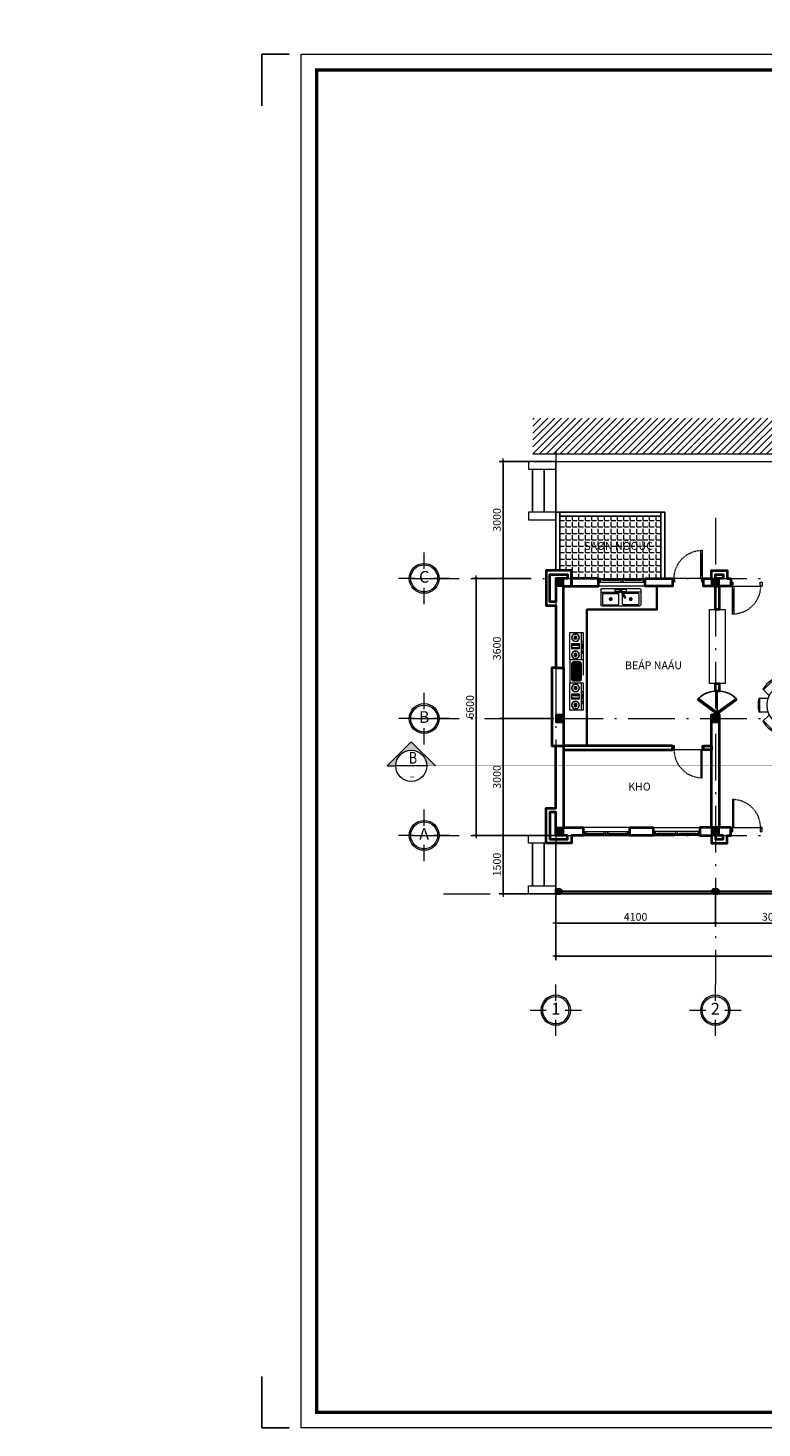
# Model space of a CAD drawing. Units: inches. Extents: x 46 to 148033, y 25 to 1291.
# Drawn here: x 317 to 505, y 616 to 976 of the extents above; entities that cross this region are included whole.
import ezdxf
from ezdxf.enums import TextEntityAlignment as Align

# ---------------------------------------------------------------- set-up
doc = ezdxf.new("R2010")
doc.units = ezdxf.units.IN
doc.header["$MEASUREMENT"] = 0
doc.linetypes.add('ACAD_ISO10W100', pattern=[18.5, 12, -3, 0.5, -3])
doc.linetypes.add('HIDDEN', pattern=[0.375, 0.25, -0.125])
for name, color, linetype, lineweight in [('2', 4, 'Continuous', 20), ('40-TEXT-0.2', 40, 'Continuous', 13), ('8', 8, 'Continuous', 9), ('_bao', 7, 'Continuous', 25), ('A-Door', 150, 'Continuous', 13), ('DIM', 32, 'Continuous', 35), ('HATCH', 251, 'Continuous', 15), ('HATCHMO', 250, 'Continuous', 5), ('KHUNG TEN', 7, 'Continuous', 0), ('KICHTHUOC', 1, 'Continuous', 15), ('NET THAY', 7, 'Continuous', 20), ('NETTHAY', 7, 'Continuous', 25), ('RAU', 1, 'Continuous', 9), ('TIM', 250, 'ACAD_ISO10W100', 13), ('TUONG', 4, 'Continuous', 40), ('VATDUNG', 35, 'Continuous', 9)]:
    doc.layers.add(name, color=color, linetype=linetype, lineweight=lineweight)
for name, color, linetype in [('A-COLUMN', 1, 'Continuous'), ('CUADI', 3, 'Continuous'), ('NET THAY 3', 1, 'Continuous'), ('TEXT', 40, 'Continuous')]:
    doc.layers.add(name, color=color, linetype=linetype)
doc.styles.add('AVO', font='VAVON_.TTF')
doc.styles.add('BOLD', font='VHELVCN.TTF')
doc.styles.add('HELVECONDENSE', font='VHELVCN.TTF')
doc.dimstyles.new('TL1-100', dxfattribs={"dimtxt": 2, "dimasz": 0.5, "dimexe": 1, "dimexo": 0.5, "dimgap": 0.3, "dimtad": 1, "dimlfac": 100, "dimrnd": 0.5, "dimdsep": 46, "dimtxsty": 'AVO', "dimblk": 'Ha-tick2', "dimcen": 0.025, "dimdle": 150, "dimclrd": 256, "dimclre": 256, "dimclrt": 7, "dimadec": 0, "dimazin": 0, "dimtfac": 1, "dimtix": 1, "dimtmove": 2, "dimatfit": 3, "dimldrblk": 'ghichu', "dimfxl": 1, "dimarcsym": 0})

# ---------------------------------------------------------------- blocks, each defined once
blk = doc.blocks.new('cot 200x200')
at = {"layer": 'A-COLUMN'}
blk.add_hatch(color=256, dxfattribs=at).paths.add_polyline_path([(200, -200), (0, -200), (0, 0), (200, 0)])
at = {"layer": 'A-COLUMN', "color": 2}
blk.add_lwpolyline([(200, -200), (0, -200), (0, 0), (200, 0)], close=True, dxfattribs=at)
blk = doc.blocks.new('cuavesinh1200')
at = {"color": 8}
for p, q in [((135881.29, -14017.64), (135881.29, -14013.29)), ((135881.37, -14013.29), (135881.37, -14017.64)), ((135881.29, -14023.39), (135881.29, -14019.04)), ((135881.37, -14019.04), (135881.37, -14023.39))]:
    blk.add_line(p, q, dxfattribs=at)
at = {"layer": 'A-Door'}
for p, q in [((135881.03, -14012.34), (135882.03, -14012.34)), ((135881.03, -14012.84), (135881.03, -14012.34)), ((135881.03, -14012.84), (135881.03, -14024.34)), ((135881.15, -14012.84), (135881.03, -14012.84)), ((135881.15, -14012.69), (135881.15, -14012.84)), ((135881.5, -14012.69), (135881.15, -14012.69)), ((135881.15, -14012.69), (135881.15, -14013.39)), ((135881.5, -14012.69), (135881.15, -14012.69)), ((135881.15, -14013.39), (135881.15, -14017.54)), ((135881.15, -14013.39), (135881.29, -14013.39)), ((135881.29, -14013.29), (135881.37, -14013.29)), ((135881.29, -14013.39), (135881.29, -14013.29)), ((135881.29, -14013.29), (135881.37, -14013.29)), ((135881.37, -14013.29), (135881.37, -14013.39)), ((135881.37, -14013.39), (135881.5, -14013.39)), ((135881.5, -14012.84), (135881.5, -14012.69)), ((135881.5, -14013.39), (135881.5, -14012.69)), ((135882.03, -14012.84), (135881.5, -14012.84)), ((135881.5, -14013.39), (135881.5, -14017.54)), ((135882.03, -14012.34), (135882.03, -14012.84)), ((135882.03, -14012.84), (135882.03, -14023.84)), ((135883.03, -14024.34), (135883.03, -14012.34)), ((135881.15, -14017.54), (135881.15, -14018.24)), ((135881.29, -14017.54), (135881.15, -14017.54)), ((135881.29, -14017.64), (135881.29, -14017.54)), ((135881.37, -14017.64), (135881.29, -14017.64)), ((135881.37, -14017.64), (135881.29, -14017.64)), ((135881.37, -14017.54), (135881.37, -14017.64)), ((135881.5, -14017.54), (135881.37, -14017.54)), ((135881.5, -14018.24), (135881.5, -14017.54)), ((135881.5, -14018.24), (135881.15, -14018.24)), ((135881.15, -14018.44), (135881.15, -14018.59)), ((135881.5, -14018.44), (135881.15, -14018.44)), ((135881.15, -14018.44), (135881.15, -14019.14)), ((135881.5, -14018.44), (135881.15, -14018.44)), ((135881.15, -14019.14), (135881.15, -14023.29)), ((135881.15, -14019.14), (135881.29, -14019.14)), ((135881.29, -14019.04), (135881.37, -14019.04)), ((135881.29, -14019.14), (135881.29, -14019.04)), ((135881.29, -14019.04), (135881.37, -14019.04)), ((135881.37, -14019.04), (135881.37, -14019.14)), ((135881.37, -14019.14), (135881.5, -14019.14)), ((135881.5, -14018.59), (135881.5, -14018.44)), ((135881.5, -14019.14), (135881.5, -14018.44)), ((135881.5, -14019.14), (135881.5, -14023.29)), ((135881.03, -14023.84), (135881.03, -14024.34)), ((135881.15, -14023.84), (135881.03, -14023.84)), ((135881.03, -14024.34), (135882.03, -14024.34)), ((135881.15, -14023.29), (135881.15, -14023.99)), ((135881.29, -14023.29), (135881.15, -14023.29)), ((135881.15, -14023.99), (135881.15, -14023.84)), ((135881.15, -14023.99), (135881.5, -14023.99)), ((135881.5, -14023.99), (135881.15, -14023.99)), ((135881.5, -14023.99), (135881.15, -14023.99)), ((135881.29, -14023.39), (135881.29, -14023.29)), ((135881.37, -14023.39), (135881.29, -14023.39)), ((135881.37, -14023.39), (135881.29, -14023.39)), ((135881.37, -14023.29), (135881.37, -14023.39)), ((135881.5, -14023.29), (135881.37, -14023.29)), ((135881.5, -14023.99), (135881.5, -14023.29)), ((135881.5, -14023.84), (135881.5, -14023.99)), ((135882.03, -14023.84), (135881.5, -14023.84)), ((135882.03, -14024.34), (135882.03, -14023.84))]:
    blk.add_line(p, q, dxfattribs=at)
for points in [[(135881.03, -14018.09), (135881.15, -14018.09), (135881.15, -14018.24), (135881.5, -14018.24), (135881.5, -14018.09), (135882.03, -14018.09)], [(135881.03, -14018.59), (135881.15, -14018.59), (135881.15, -14018.44), (135881.5, -14018.44), (135881.5, -14018.59), (135882.03, -14018.59)]]:
    blk.add_lwpolyline(points, dxfattribs=at)
blk = doc.blocks.new('Ha-tick2')
at = {"layer": 'KICHTHUOC'}
h = blk.add_hatch(color=256, dxfattribs=at)
edge = h.paths.add_edge_path()
edge.add_arc((0, 0), 0.5, 0, 360)
for points in [[(-1.5, 0), (1.5, 0)], [(0, 1.5), (0, -1.5)]]:
    blk.add_lwpolyline(points, dxfattribs=at)
at = {"layer": 'KICHTHUOC', "lineweight": 5}
blk.add_circle((0, 0), 0.5, dxfattribs=at)
blk = doc.blocks.new('*D64')
at = {"layer": 'Defpoints', "color": 0}
for p in [(446.47, 864.34), (438.83, 834.34), (446.47, 834.34)]:
    blk.add_point(p, dxfattribs=at)
at = {"layer": 'HATCH', "lineweight": -2}
for p, q in [((445.97, 864.34), (437.83, 864.34)), ((438.83, 863.84), (438.83, 834.84)), ((445.97, 834.34), (437.83, 834.34))]:
    blk.add_line(p, q, dxfattribs=at)
at = {"layer": 'HATCH', "lineweight": -2, "xscale": 0.5, "yscale": 0.5, "zscale": 0.5}
for p, rotation in [((438.83, 864.34), 90), ((438.83, 834.34), 270)]:
    blk.add_blockref('Ha-tick2', p, dxfattribs=dict(at, rotation=rotation))
at = {"layer": 'HATCH', "color": 7, "insert": (437.5, 849.34), "char_height": 2, "attachment_point": 5, "rotation": 90, "style": 'AVO'}
blk.add_mtext('3000', dxfattribs=at)
blk = doc.blocks.new('ghichu')
at = {"layer": 'KICHTHUOC'}
h = blk.add_hatch(color=256, dxfattribs=at)
edge = h.paths.add_edge_path()
edge.add_arc((0, 0), 0.5, 0, 360)
blk.add_lwpolyline([(0, 0), (-1, 0)], dxfattribs=at)
at = {"layer": 'KICHTHUOC', "lineweight": 5}
blk.add_circle((0, 0), 0.5, dxfattribs=at)
blk = doc.blocks.new('*D65')
at = {"layer": 'Defpoints', "color": 0}
for p in [(446.47, 834.34), (438.83, 798.34), (452.4, 798.34)]:
    blk.add_point(p, dxfattribs=at)
at = {"layer": 'HATCH', "lineweight": -2}
for p, q in [((445.97, 834.34), (437.83, 834.34)), ((438.83, 833.84), (438.83, 798.84)), ((451.9, 798.34), (437.83, 798.34))]:
    blk.add_line(p, q, dxfattribs=at)
at = {"layer": 'HATCH', "lineweight": -2, "xscale": 0.5, "yscale": 0.5, "zscale": 0.5}
for p, rotation in [((438.83, 834.34), 90), ((438.83, 798.34), 270)]:
    blk.add_blockref('Ha-tick2', p, dxfattribs=dict(at, rotation=rotation))
at = {"layer": 'HATCH', "color": 7, "insert": (437.5, 816.34), "char_height": 2, "attachment_point": 5, "rotation": 90, "style": 'AVO'}
blk.add_mtext('3600', dxfattribs=at)
blk = doc.blocks.new('*D66')
at = {"layer": 'Defpoints', "color": 0}
for p in [(452.4, 768.34), (438.83, 753.34), (452.4, 753.34)]:
    blk.add_point(p, dxfattribs=at)
at = {"layer": 'HATCH', "lineweight": -2}
for p, q in [((451.9, 768.34), (437.83, 768.34)), ((438.83, 767.84), (438.83, 753.84)), ((451.9, 753.34), (437.83, 753.34))]:
    blk.add_line(p, q, dxfattribs=at)
at = {"layer": 'HATCH', "lineweight": -2, "xscale": 0.5, "yscale": 0.5, "zscale": 0.5}
for p, rotation in [((438.83, 768.34), 90), ((438.83, 753.34), 270)]:
    blk.add_blockref('Ha-tick2', p, dxfattribs=dict(at, rotation=rotation))
at = {"layer": 'HATCH', "color": 7, "insert": (437.5, 760.84), "char_height": 2, "attachment_point": 5, "rotation": 90, "style": 'AVO'}
blk.add_mtext('1500', dxfattribs=at)
blk = doc.blocks.new('dau truc')
blk.add_circle((0, 0), 180)
at = {"layer": '8'}
for p, q in [((0, 127), (0, 345)), ((-127, 0), (-345, 0)), ((345, 0), (127, 0)), ((0, -345), (0, -127))]:
    blk.add_line(p, q, dxfattribs=at)
blk.add_circle((0, 0), 200, dxfattribs=at)
at = {"layer": 'TEXT', "style": 'HELVECONDENSE'}
blk.add_attdef('A', text='', height=233, dxfattribs=at).set_placement((0, 0), align=Align.MIDDLE)
blk = doc.blocks.new('*D67')
at = {"layer": 'Defpoints', "color": 0}
for p in [(452.4, 753.34), (493.4, 753.34), (493.4, 745.83)]:
    blk.add_point(p, dxfattribs=at)
at = {"layer": 'HATCH', "lineweight": -2}
for p, q in [((452.4, 752.84), (452.4, 744.83)), ((493.4, 752.84), (493.4, 744.83)), ((452.9, 745.83), (492.9, 745.83))]:
    blk.add_line(p, q, dxfattribs=at)
at = {"layer": 'HATCH', "lineweight": -2, "xscale": 0.5, "yscale": 0.5, "zscale": 0.5, "rotation": 180}
blk.add_blockref('Ha-tick2', (452.4, 745.83), dxfattribs=at)
at = {"layer": 'HATCH', "lineweight": -2, "xscale": 0.5, "yscale": 0.5, "zscale": 0.5}
blk.add_blockref('Ha-tick2', (493.4, 745.83), dxfattribs=at)
at = {"layer": 'HATCH', "color": 7, "insert": (472.9, 747.16), "char_height": 2, "attachment_point": 5, "style": 'AVO'}
blk.add_mtext('4100', dxfattribs=at)
blk = doc.blocks.new('*D68')
at = {"layer": 'Defpoints', "color": 0}
for p in [(493.4, 753.34), (523.4, 753.34), (523.4, 745.83)]:
    blk.add_point(p, dxfattribs=at)
at = {"layer": 'HATCH', "lineweight": -2}
for p, q in [((493.4, 752.84), (493.4, 744.83)), ((523.4, 752.84), (523.4, 744.83)), ((493.9, 745.83), (522.9, 745.83))]:
    blk.add_line(p, q, dxfattribs=at)
at = {"layer": 'HATCH', "lineweight": -2, "xscale": 0.5, "yscale": 0.5, "zscale": 0.5, "rotation": 180}
blk.add_blockref('Ha-tick2', (493.4, 745.83), dxfattribs=at)
at = {"layer": 'HATCH', "lineweight": -2, "xscale": 0.5, "yscale": 0.5, "zscale": 0.5}
blk.add_blockref('Ha-tick2', (523.4, 745.83), dxfattribs=at)
at = {"layer": 'HATCH', "color": 7, "insert": (508.4, 747.16), "char_height": 2, "attachment_point": 5, "style": 'AVO'}
blk.add_mtext('3000', dxfattribs=at)
blk = doc.blocks.new('*D73')
at = {"layer": 'Defpoints', "color": 0}
for p in [(452.4, 745.83), (774.4, 745.83), (774.4, 737.32)]:
    blk.add_point(p, dxfattribs=at)
at = {"layer": 'HATCH', "lineweight": -2}
for p, q in [((452.4, 745.33), (452.4, 736.32)), ((774.4, 745.33), (774.4, 736.32)), ((452.9, 737.32), (773.9, 737.32))]:
    blk.add_line(p, q, dxfattribs=at)
at = {"layer": 'HATCH', "lineweight": -2, "xscale": 0.5, "yscale": 0.5, "zscale": 0.5, "rotation": 180}
blk.add_blockref('Ha-tick2', (452.4, 737.32), dxfattribs=at)
at = {"layer": 'HATCH', "lineweight": -2, "xscale": 0.5, "yscale": 0.5, "zscale": 0.5}
blk.add_blockref('Ha-tick2', (774.4, 737.32), dxfattribs=at)
at = {"layer": 'HATCH', "color": 7, "insert": (613.4, 738.65), "char_height": 2, "attachment_point": 5, "style": 'AVO'}
blk.add_mtext('32200', dxfattribs=at)
blk = doc.blocks.new('*D74')
at = {"layer": 'Defpoints', "color": 0}
for p in [(451.9, 798.34), (438.83, 768.34), (451.9, 768.34)]:
    blk.add_point(p, dxfattribs=at)
at = {"layer": 'HATCH', "lineweight": -2}
for p, q in [((451.4, 798.34), (437.83, 798.34)), ((438.83, 797.84), (438.83, 768.84)), ((451.4, 768.34), (437.83, 768.34))]:
    blk.add_line(p, q, dxfattribs=at)
at = {"layer": 'HATCH', "lineweight": -2, "xscale": 0.5, "yscale": 0.5, "zscale": 0.5}
for p, rotation in [((438.83, 798.34), 90), ((438.83, 768.34), 270)]:
    blk.add_blockref('Ha-tick2', p, dxfattribs=dict(at, rotation=rotation))
at = {"layer": 'HATCH', "color": 7, "insert": (437.5, 783.34), "char_height": 2, "attachment_point": 5, "rotation": 90, "style": 'AVO'}
blk.add_mtext('3000', dxfattribs=at)
blk = doc.blocks.new('*D75')
at = {"layer": 'Defpoints', "color": 0}
for p in [(438.83, 834.34), (431.93, 768.34), (438.83, 768.34)]:
    blk.add_point(p, dxfattribs=at)
at = {"layer": 'HATCH', "lineweight": -2}
for p, q in [((438.33, 834.34), (430.93, 834.34)), ((431.93, 833.84), (431.93, 768.84)), ((438.33, 768.34), (430.93, 768.34))]:
    blk.add_line(p, q, dxfattribs=at)
at = {"layer": 'HATCH', "lineweight": -2, "xscale": 0.5, "yscale": 0.5, "zscale": 0.5}
for p, rotation in [((431.93, 834.34), 90), ((431.93, 768.34), 270)]:
    blk.add_blockref('Ha-tick2', p, dxfattribs=dict(at, rotation=rotation))
at = {"layer": 'HATCH', "color": 7, "insert": (430.59, 801.34), "char_height": 2, "attachment_point": 5, "rotation": 90, "style": 'AVO'}
blk.add_mtext('6600', dxfattribs=at)
blk = doc.blocks.new('A$C34DF256D')
for p, q in [((5.07, 6.02, -30), (5.07, 11.1, -30)), ((0.24, 7.85, -30), (0, 8.18, -30)), ((9.91, 7.85, -30), (10.14, 8.18, -30))]:
    blk.add_line(p, q)
at = {"color": 151, "linetype": 'Continuous', "lineweight": -3, "elevation": -30}
for points in [[(0, 8.18), (4.57, 11.5), (4.81, 11.18), (0.24, 7.85)], [(10.14, 8.18), (5.57, 11.5), (5.34, 11.18), (9.91, 7.85)]]:
    blk.add_lwpolyline(points, dxfattribs=at)
at = {"color": 150, "linetype": 'Continuous', "lineweight": -3, "extrusion": (0, 0, -1), "elevation": 30}
blk.add_lwpolyline([(-5.57, 11.5), (-5.57, 12), (-4.57, 12), (-4.57, 11.5)], close=True, dxfattribs=at)
at = {"color": 150, "linetype": 'Continuous', "lineweight": -3, "elevation": -30}
blk.add_lwpolyline([(5.27, 11.5), (5.27, 11.1), (4.87, 11.1), (4.87, 11.5)], close=True, dxfattribs=at)
at = {"color": 150, "linetype": 'Continuous', "lineweight": -3, "extrusion": (0, 0, -1)}
for centre, start, end in [((-4.57, 12, 30), 265.2198, 316.2943), ((-5.57, 12, 30), 223.7057, 274.7802)]:
    blk.add_arc(centre, 6, start, end, dxfattribs=at)
blk = doc.blocks.new('*U11')
at = {"ltscale": 100}
for p, q in [((40, 720), (40, 200)), ((75, 200), (75, 720))]:
    blk.add_line(p, q, dxfattribs=at)
at = {"color": 8, "ltscale": 100}
blk.add_line((40, 100), (760, 100), dxfattribs=at)
at = {"ltscale": 100}
for points in [[(40, 820), (40, 720), (52, 720), (52, 730), (62, 730), (62, 720), (75, 720), (75, 820)], [(50, 65), (40, 65), (40, 100), (0, 100), (0, 0), (50, 0)], [(62, 200), (62, 190), (52, 190), (52, 200), (40, 200), (40, 100), (75, 100), (75, 200)], [(800, 100), (760, 100), (760, 65), (750, 65), (750, 0), (800, 0)]]:
    blk.add_lwpolyline(points, close=True, dxfattribs=at)
at = {"color": 8, "ltscale": 100}
blk.add_lwpolyline([(62, 730), (52, 730), (52, 190), (62, 190)], close=True, dxfattribs=at)
at = {"color": 8, "linetype": 'HIDDEN', "ltscale": 10}
blk.add_arc((40, 100), 720, 360, 90, dxfattribs=at)
blk = doc.blocks.new('mb-chaurua440x1020')
at = {"layer": 'VATDUNG'}
for p, q in [((483, 0), (-483, 0)), ((-513, -30), (-513, -413)), ((-513, -90), (-39, -90)), ((-465, -134), (-465, -401)), ((-449, -123), (-59, -123)), ((-303, -269), (-210, -269)), ((-257, -222), (-257, -315)), ((-148, -24), (148, -24)), ((-148, -71), (-148, -24)), ((-27, -71), (-148, -71)), ((-17, -54), (-122, -228)), ((5, -64), (-100, -240)), ((-48, -401), (-48, -153)), ((-17, -54), (-17, -54)), ((68, -136), (-11, -42)), ((29, -90), (-10, -90)), ((-5, -37), (87, -119)), ((13, -71), (1, -71)), ((5, -64), (5, -64)), ((34, -71), (148, -71)), ((48, -401), (48, -113)), ((514, -90), (55, -90)), ((87, -119), (68, -136)), ((450, -123), (82, -123)), ((148, -24), (148, -71)), ((210, -269), (304, -269)), ((257, -222), (257, -315)), ((466, -134), (466, -401)), ((513, -30), (513, -413)), ((483, -443), (-483, -443)), ((-449, -412), (-64, -412)), ((450, -412), (64, -412))]:
    blk.add_line(p, q, dxfattribs=at)
for centre in [(-257, -269), (257, -269)]:
    blk.add_circle(centre, 33.2, dxfattribs=at)
for centre, radius, start, end in [((-483, -30), 30, 90, 180), ((-451, -137), 14.3, 81.5294, 167.6839), ((-111, -234), 12.2, 152.0442, 329.8501), ((1, -47), 18.1, 331.1886, 289.501), ((-4, -44), 7.15, 94.3974, 170.1439), ((452, -137), 14.3, 12.3263, 98.4603), ((483, -30), 30, 0, 90), ((-483, -413), 30, 180, 270), ((-451, -398), 14.3, 192.3144, 278.476), ((-62, -398), 14.3, 261.5343, 347.6754), ((62, -398), 14.3, 192.3246, 278.4657), ((452, -398), 14.3, 261.5403, 347.6694), ((483, -413), 30, 270, 0)]:
    blk.add_arc(centre, radius, start, end, dxfattribs=at)
blk = doc.blocks.new('mb-bep700x350')
at = {"layer": 'VATDUNG'}
for p, q in [((-350, 0), (-350, -350)), ((350, 0), (-350, 0)), ((350, -350), (350, 0)), ((-350, -50), (350, -50)), ((-350, -350), (350, -350)), ((-298, -200), (-324, -200)), ((-275, -145), (-294, -126)), ((-275, -255), (-294, -274)), ((-236, -195), (-261, -195)), ((-236, -205), (-261, -205)), ((-220, -122), (-220, -96)), ((-220, -278), (-220, -304)), ((-205, -195), (-179, -195)), ((-205, -205), (-179, -205)), ((-185, -33), (-163, -33)), ((-185, -35), (-163, -35)), ((-165, -145), (-147, -126)), ((-165, -255), (-147, -274)), ((-142, -200), (-116, -200)), ((-135, -33), (-113, -33)), ((-135, -35), (-113, -35)), ((-60, -50), (-60, 0)), ((-60, -300), (-60, -100)), ((-60, -100), (60, -100)), ((60, -300), (-60, -300)), ((-58, -3), (58, -3)), ((-58, -47), (-58, -3)), ((58, -47), (-58, -47)), ((-55, -42), (-46, -42)), ((-50, -290), (-50, -110)), ((-50, -110), (-30, -110)), ((-30, -290), (-50, -290)), ((-30, -300), (-30, -100)), ((30, -300), (30, -100)), ((30, -110), (50, -110)), ((50, -290), (30, -290)), ((50, -110), (50, -290)), ((58, -3), (58, -47)), ((60, -50), (60, 0)), ((60, -100), (60, -300)), ((135, -33), (113, -33)), ((135, -35), (113, -35)), ((142, -200), (116, -200)), ((165, -145), (147, -126)), ((165, -255), (147, -274)), ((205, -195), (179, -195)), ((205, -205), (179, -205)), ((220, -122), (220, -96)), ((220, -278), (220, -304)), ((236, -195), (261, -195)), ((236, -205), (261, -205)), ((275, -145), (294, -126)), ((275, -255), (294, -274)), ((298, -200), (324, -200))]:
    blk.add_line(p, q, dxfattribs=at)
for centre, radius in [((-220, -200), 100), ((-220, -200), 95), ((-220, -200), 41), ((-220, -200), 16.3), ((-220, -200), 9.16), ((220, -200), 100), ((220, -200), 95), ((220, -200), 41), ((220, -200), 16.3), ((220, -200), 9.16)]:
    blk.add_circle(centre, radius, dxfattribs=at)
for centre in [(-174, -34), (-124, -34)]:
    blk.add_ellipse(centre, major_axis=(-11.1, 0), ratio=0.777774, dxfattribs=at)
at = {"layer": 'VATDUNG', "extrusion": (0, 0, -1)}
blk.add_ellipse((124, -34), major_axis=(11.1, 0), ratio=0.777774, dxfattribs=at)
blk = doc.blocks.new('ban6cD1300')
at = {"layer": 'VATDUNG'}
for points in [[(-204, 1531), (-204, 1799, -0.065543), (-5, 1826, -0.065543), (195, 1799), (195, 1532)], [(-582, 1207), (-772, 1397, -0.065543), (-649, 1557, -0.065543), (-490, 1679), (-301, 1490)], [(292, 1493), (482, 1683, -0.065543), (642, 1560, -0.065543), (764, 1400), (575, 1211)], [(-620, 711), (-889, 711, -0.065543), (-915, 911, -0.065543), (-889, 1110), (-622, 1110)], [(615, 1115), (884, 1115, -0.065543), (911, 915, -0.065543), (884, 715), (617, 715)], [(-296, 333), (-486, 143, -0.065543), (-646, 266, -0.065543), (-769, 426), (-580, 615)], [(577, 619), (767, 429, -0.065543), (645, 269, -0.065543), (485, 146), (296, 335)], [(200, 295), (200, 26, -0.065543), (0, 0, -0.065543), (-200, 26), (-200, 294)]]:
    blk.add_lwpolyline(points, format="xyb", dxfattribs=at)
for points in [[(195, 1774), (-204, 1774)], [(-472, 1662), (-754, 1379)], [(746, 1382), (464, 1665)], [(-864, 1110), (-864, 711)], [(859, 715), (859, 1115)], [(-751, 443), (-469, 161)], [(467, 164), (750, 447)], [(-200, 51), (200, 51)]]:
    blk.add_lwpolyline(points, dxfattribs=at)
blk.add_circle((-2, 913), 650, dxfattribs=at)
blk = doc.blocks.new('_KT')
at = {"layer": 'Defpoints', "linetype": 'Continuous', "ltscale": 0.3}
for p, q in [((592, 29700), (0, 29700)), ((0, 29700), (0, 28583)), ((0, 0), (0, 1117)), ((592, 0), (0, 0))]:
    blk.add_line(p, q, dxfattribs=at)
at = {"layer": 'KHUNG TEN', "linetype": 'Continuous', "ltscale": 100}
blk.add_lwpolyline([(850, 29700), (42290, 29700), (42290, 0), (850, 0)], close=True, dxfattribs=at)
at = {"layer": 'KHUNG TEN', "color": 5, "linetype": 'Continuous', "ltscale": 0.3, "const_width": 75.4}
blk.add_lwpolyline([(1189, 29361), (41951, 29361), (41951, 339), (1189, 339)], close=True, dxfattribs=at)

msp = doc.modelspace()

# ---------------------------------------------------------------- hatches: boundary and pattern name
at = {"layer": '40-TEXT-0.2'}
msp.add_hatch(color=256, dxfattribs=at).paths.add_polyline_path([(415.24198, 792.39714), (421.4642, 786.17492), (419.24198, 786.17492, 1), (411.24198, 786.17492), (409.01976, 786.17492)])
at = {"layer": 'HATCHMO'}
h = msp.add_hatch(dxfattribs=at)
h.set_pattern_fill('ANSI31', color=256, scale=10, style=0)
h.set_pattern_definition([(45, (446.4747, 866.3375), (-0.8838835, 0.8838835), [])])
h.paths.add_polyline_path([(782.76282, 875.5166), (446.47472, 875.5166), (446.47472, 866.33754), (782.76282, 866.33754)])
h = msp.add_hatch(dxfattribs=at)
h.set_pattern_fill('ANGLE', color=256, scale=6, style=0)
h.set_pattern_definition([(0, (453.3955, 834.3375), (0, 1.65), [1.2, -0.45]), (90, (453.3955, 834.3375), (-1.65, 1e-16), [1.2, -0.45])])
h.paths.add_polyline_path([(453.39546, 850.33754), (453.39546, 836.33754), (456.39546, 836.33754), (456.39546, 834.33754), (463.39476, 834.33754), (475.39521, 834.33754), (479.39521, 834.33754), (479.39521, 850.33754)])
h = msp.add_hatch(dxfattribs=at)
h.set_pattern_fill('ANSI32', color=256, angle=135, style=0)
h.set_pattern_definition([(180, (458.96212, 812.89697), (-3e-17, 0.375), []), (180, (458.83712, 812.77197), (-3e-17, 0.375), [])])
edge = h.paths.add_edge_path()
edge.add_line((456.46212, 812.39697), (456.46212, 808.49181))
edge.add_arc((456.96212, 808.49181), 0.5, 180, 270)
edge.add_line((456.96212, 807.99181), (458.46212, 807.99181))
edge.add_arc((458.46212, 808.49181), 0.5, 270, 360)
edge.add_line((458.96212, 808.49181), (458.96212, 812.39697))
edge.add_arc((458.46212, 812.39697), 0.5, 0, 90)
edge.add_line((458.46212, 812.89697), (456.96212, 812.89697))
edge.add_arc((456.96212, 812.39697), 0.5, 90, 180)

# ---------------------------------------------------------------- linework, layer by layer
at = {"layer": '40-TEXT-0.2'}
msp.add_line((419.24198, 786.17492), (411.24198, 786.17492), dxfattribs=at)
msp.add_lwpolyline([(421.4642, 786.17492), (415.24198, 792.39714), (409.01976, 786.17492), (411.24198, 786.17492)], dxfattribs=at)
at = {"layer": '40-TEXT-0.2', "ltscale": 0.6}
msp.add_circle((415.24198, 786.17492), 4, dxfattribs=at)
at = {"layer": 'DIM'}
for points in [[(478.39546, 832.33754), (478.39546, 826.33754), (460.39546, 826.33754), (460.39547, 791.33756), (460.39547, 791.33756)], [(453.69546, 754.08754), (453.29546, 754.08754), (453.29546, 753.78754), (453.69546, 753.78754), (453.69546, 754.08754)], [(492.69546, 754.08754), (493.09546, 754.08754), (493.09546, 753.78754), (492.69546, 753.78754), (492.69546, 754.08754)], [(494.09546, 754.08754), (493.69546, 754.08754), (493.69546, 753.78754), (494.09546, 753.78754), (494.09546, 754.08754)]]:
    msp.add_lwpolyline(points, dxfattribs=at)
for points in [[(453.59546, 753.33754), (453.59546, 754.53754), (452.39546, 754.53754), (452.39546, 753.33754)], [(493.99546, 753.33754), (493.99546, 754.53754), (492.79546, 754.53754), (492.79546, 753.33754)]]:
    msp.add_lwpolyline(points, close=True, dxfattribs=at)
at = {"layer": 'HATCH'}
for p, q in [((455.96212, 813.39697), (455.96212, 807.49181)), ((459.46212, 815.39697), (459.46212, 809.49181)), ((492.39546, 753.93754), (453.99546, 753.93754)), ((522.39546, 753.93754), (494.39546, 753.93754))]:
    msp.add_line(p, q, dxfattribs=at)
msp.add_lwpolyline([(456.46212, 812.39697), (456.46212, 808.49181, 0.414213562), (456.96212, 807.99181), (458.46212, 807.99181, 0.414213562), (458.96212, 808.49181), (458.96212, 812.39697, 0.414213562), (458.46212, 812.89697), (456.96212, 812.89697, 0.414213562)], format="xyb", close=True, dxfattribs=at)
for points in [[(453.99546, 754.08754), (492.39546, 754.08754), (492.39546, 753.78754), (453.99546, 753.78754)], [(494.39546, 754.08754), (522.39546, 754.08754), (522.39546, 753.78754), (494.39546, 753.78754)]]:
    msp.add_lwpolyline(points, close=True, dxfattribs=at)
at = {"layer": 'KICHTHUOC'}
for points in [[(446.47472, 866.33754), (782.76282, 866.33754)], [(446.47472, 864.33754), (782.76282, 864.33754)]]:
    msp.add_lwpolyline(points, dxfattribs=at)
at = {"layer": 'NET THAY'}
for points in [[(452.39546, 864.33754), (445.39546, 864.33754), (445.39546, 862.33754), (452.39546, 862.33754)], [(452.39546, 851.33754), (445.39546, 851.33754), (445.39546, 849.33754), (452.39546, 849.33754)], [(452.39546, 766.33754), (445.39546, 766.33754), (445.39546, 768.33754), (452.39546, 768.33754)], [(452.39546, 753.33754), (445.39546, 753.33754), (445.39546, 755.33754), (452.39546, 755.33754)]]:
    msp.add_lwpolyline(points, dxfattribs=at)
msp.add_lwpolyline([(495.89546, 807.33729), (491.89546, 807.33729), (491.89546, 826.33754), (495.89546, 826.33754)], close=True, dxfattribs=at)
at = {"layer": 'NET THAY 3'}
msp.add_circle((633.034, 612.1185), 587.03661, dxfattribs=at)
at = {"layer": 'NETTHAY'}
for p, q in [((452.39546, 851.33754), (452.39546, 864.33754)), ((446.39546, 851.33754), (446.39546, 862.33754)), ((449.39546, 851.33754), (449.39546, 862.33754)), ((446.39546, 766.33754), (446.39546, 755.33754)), ((449.39546, 766.33754), (449.39546, 755.33754)), ((452.39546, 766.33754), (452.39546, 753.33754))]:
    msp.add_line(p, q, dxfattribs=at)
for points in [[(452.39546, 836.33754), (452.39546, 851.33754), (453.39546, 851.33754), (453.39546, 836.33754), (452.39546, 836.33754)], [(453.39546, 851.33754), (479.39521, 851.33754), (479.39521, 850.33754), (453.39546, 850.33754), (453.39546, 851.33754)], [(479.39521, 834.33754), (479.39521, 851.33754), (480.39521, 851.33754), (480.39521, 834.33754), (479.39521, 834.33754)], [(452.39546, 753.33754), (774.39546, 753.33754)]]:
    msp.add_lwpolyline(points, dxfattribs=at)
at = {"layer": 'RAU', "linetype": 'HIDDEN', "ltscale": 10, "const_width": 0.1}
msp.add_lwpolyline([(419.24198, 786.17492), (791.78312, 786.17492)], dxfattribs=at)
at = {"layer": 'TIM'}
for points in [[(452.39546, 866.91914), (452.39546, 747.07537)], [(493.39546, 849.91914), (493.39546, 730.07537)], [(415.52663, 834.33754), (785.31767, 834.33754)], [(415.52663, 798.33754), (785.31767, 798.33754)], [(415.52663, 768.33754), (785.31767, 768.33754)], [(423.52161, 753.33754), (706.50882, 753.33754)]]:
    msp.add_lwpolyline(points, dxfattribs=at)
at = {"layer": 'TUONG'}
for points in [[(454.39546, 832.33754), (456.39546, 832.33754), (456.39546, 834.33754), (456.39546, 834.33754), (456.39546, 836.33754), (449.89546, 836.33754), (449.89546, 827.33754), (452.39546, 827.33754), (452.39546, 811.33754), (454.39546, 811.33755), (454.39546, 832.33754)], [(492.39546, 834.32714), (492.39546, 836.32714), (496.39546, 836.32714), (496.39546, 834.33754), (497.39572, 834.33759), (497.39572, 832.33756), (490.39521, 832.33752), (490.39521, 834.33754), (492.39546, 834.33754)], [(493.39546, 834.32714), (493.39546, 835.32714), (495.39546, 835.32714), (495.39546, 834.33754), (493.39546, 834.33754)], [(452.39546, 811.33754), (451.39546, 811.33754), (451.39546, 791.33754), (452.39546, 791.33754)], [(452.39546, 811.33754), (452.39546, 811.33754), (454.39546, 811.33754), (454.39549, 791.33754), (454.39549, 791.33754), (454.39549, 791.33754)], [(454.39546, 770.33754), (459.39521, 770.33754), (459.39521, 768.33754), (456.39546, 768.33754), (456.39546, 766.33754), (449.89546, 766.33754), (449.89546, 775.33754), (452.39546, 775.33754), (452.39546, 791.33754), (454.39546, 791.33754), (454.39546, 770.33754)], [(492.39546, 768.34795), (492.39546, 766.34795), (496.39546, 766.34795), (496.39546, 768.33754), (497.39572, 768.33754), (497.39572, 770.33757), (489.39521, 770.33757), (489.39521, 768.33754), (492.39546, 768.33754)], [(493.39546, 768.34795), (493.39546, 767.34795), (495.39546, 767.34795), (495.39546, 768.33754), (493.39546, 768.33754)], [(453.29546, 753.63754), (453.29546, 754.23754), (452.69546, 754.23754), (452.69546, 753.63754), (453.29546, 753.63754)], [(453.69546, 754.08754), (453.69546, 753.78754), (453.99546, 753.78754), (453.99546, 754.08754), (453.69546, 754.08754)], [(492.69546, 754.08754), (492.69546, 753.78754), (492.39546, 753.78754), (492.39546, 754.08754), (492.69546, 754.08754)], [(493.69546, 753.63754), (493.69546, 754.23754), (493.09546, 754.23754), (493.09546, 753.63754), (493.69546, 753.63754)], [(494.09546, 754.08754), (494.09546, 753.78754), (494.39546, 753.78754), (494.39546, 754.08754), (494.09546, 754.08754)]]:
    msp.add_lwpolyline(points, dxfattribs=at)
for points in [[(455.39546, 834.33754), (452.39546, 834.33754), (452.39546, 828.33754), (450.89546, 828.33754), (450.89546, 835.33754), (455.39546, 835.33754)], [(463.39476, 834.33754), (456.39546, 834.33754), (456.39546, 832.33754), (463.39476, 832.33754)], [(475.39521, 834.33754), (482.39521, 834.33754), (482.39521, 832.33754), (475.39521, 832.33754)], [(493.39546, 826.33754), (493.39546, 832.33754), (494.39546, 832.33754), (494.39546, 826.33754)], [(493.39546, 805.33729), (493.39546, 807.33729), (494.39546, 807.33729), (494.39546, 805.33729)], [(492.39546, 799.33754), (494.39546, 799.33754), (494.39546, 770.33757), (492.39546, 770.33757)], [(482.39521, 791.33759), (454.39546, 791.33754), (454.39546, 790.33754), (482.39521, 790.33759)], [(490.39356, 791.33759), (492.39546, 791.33754), (492.39546, 790.33757), (490.39356, 790.33762)], [(455.39546, 768.33754), (452.39546, 768.33754), (452.39546, 774.33754), (450.89546, 774.33754), (450.89546, 767.33754), (455.39546, 767.33754)], [(471.39521, 770.33757), (477.39518, 770.33757), (477.39518, 768.33754), (471.39521, 768.33754)]]:
    msp.add_lwpolyline(points, close=True, dxfattribs=at)

# ---------------------------------------------------------------- block references
for name, p, xscale, yscale, zscale in [('cot 200x200', (454.39546, 834.33754), -0.01000000000931323, 0.01000000000931323, 0.01), ('cot 200x200', (494.39546, 834.33754), -0.01000000000931323, 0.01000000000931323, 0.01), ('mb-chaurua440x1020', (469.07925, 831.69684), -0.01000000000931323, 0.00999999999839929, 0.01), ('ban6cD1300', (512.1217, 793.9794), -0.00849999999627471, 0.008499999999912689, 0.0085), ('cot 200x200', (454.39546, 799.33754), -0.01000000000931323, 0.01000000000931323, 0.01), ('cot 200x200', (494.39546, 799.33754), -0.01000000000931323, 0.01000000000931323, 0.01), ('cot 200x200', (454.39546, 770.33754), -0.01000000000931323, 0.01000000000931323, 0.01), ('cot 200x200', (494.39546, 770.33754), -0.01000000000931323, 0.01000000000931323, 0.01)]:
    msp.add_blockref(name, p, dxfattribs=dict(xscale=xscale, yscale=yscale, zscale=zscale))
at = {"xscale": -1}
for p, rotation in [((-13548.94978, 136715.3644), 90), ((14501.74016, -135112.68931), 270)]:
    msp.add_blockref('cuavesinh1200', p, dxfattribs=dict(at, rotation=rotation))
at = {"xscale": -0.01000000000931323, "yscale": 0.01000000000931323, "zscale": 0.01, "rotation": 270}
for p in [(459.46212, 816.89697), (459.46212, 803.99181)]:
    msp.add_blockref('mb-bep700x350', p, dxfattribs=at)
at = {"rotation": 90}
msp.add_blockref('cuavesinh1200', (-13552.94978, -135112.68931), dxfattribs=at)
at = {"layer": '2', "ltscale": 300}
ref = msp.add_blockref('dau truc', (418.55811, 834.33754), dxfattribs=dict(at, xscale=0.01919999998062849, yscale=0.01919999998062849, zscale=0.01920000000000001))
ref.add_attrib('A', 'C', dxfattribs={"layer": 'TEXT', "height": 3, "style": 'HELVECONDENSE'}).set_placement((418.55811, 834.33754), align=Align.MIDDLE)
ref = msp.add_blockref('dau truc', (418.55811, 798.33754), dxfattribs=dict(at, xscale=0.01919999998062849, yscale=0.01919999998062849, zscale=0.01920000000000001))
ref.add_attrib('A', 'B', dxfattribs={"layer": 'TEXT', "height": 3, "style": 'HELVECONDENSE'}).set_placement((418.55811, 798.33754), align=Align.MIDDLE)
ref = msp.add_blockref('dau truc', (418.55811, 768.33754), dxfattribs=dict(at, xscale=0.01919999998062849, yscale=0.01919999998062849, zscale=0.01920000000000001))
ref.add_attrib('A', 'A', dxfattribs={"layer": 'TEXT', "height": 3, "style": 'HELVECONDENSE'}).set_placement((418.55811, 768.33754), align=Align.MIDDLE)
ref = msp.add_blockref('dau truc', (452.39546, 723.44265), dxfattribs=dict(at, xscale=-0.01919999998062849, yscale=0.01919999998062849, zscale=0.01920000000000001))
ref.add_attrib('A', '1', dxfattribs={"layer": 'TEXT', "height": 3, "style": 'HELVECONDENSE'}).set_placement((452.39546, 723.44265), align=Align.MIDDLE)
ref = msp.add_blockref('dau truc', (493.39546, 723.44265), dxfattribs=dict(at, xscale=-0.01919999998062849, yscale=0.01919999998062849, zscale=0.01920000000000001))
ref.add_attrib('A', '2', dxfattribs={"layer": 'TEXT', "height": 3, "style": 'HELVECONDENSE'}).set_placement((493.39546, 723.44265), align=Align.MIDDLE)
at = {"layer": '_bao', "xscale": 0.01187813245633151, "yscale": 0.0118781324417796, "zscale": 0.01187813244271392}
msp.add_blockref('_KT', (376.82522, 616.14531), dxfattribs=at)
at = {"layer": 'A-Door', "yscale": 0.01000000000931323, "zscale": 0.01}
for p, xscale in [((490.39495, 833.33754), -0.01000000000931323), ((497.39572, 769.33753), 0.01000000000931323)]:
    msp.add_blockref('*U11', p, dxfattribs=dict(at, xscale=xscale))
at = {"layer": 'A-Door', "yscale": 0.01000000000931323, "zscale": 0.01, "rotation": 180}
for p, xscale in [((497.39572, 833.33756), -0.01000000000931323), ((490.39495, 791.33759), 0.01000000000931323)]:
    msp.add_blockref('*U11', p, dxfattribs=dict(at, xscale=xscale))
at = {"layer": 'CUADI', "xscale": -1, "zscale": 10, "rotation": 180}
msp.add_blockref('A$C34DF256D', (488.82299, 811.33756, 300), dxfattribs=at)

# ---------------------------------------------------------------- texts
at = {"layer": '40-TEXT-0.2', "style": 'BOLD', "width": 0.8}
for tag, p, height in [('B', (414.58841, 786.76648), 3), ('_', (414.9293, 783.60112), 1.8)]:
    msp.add_attdef(tag, p, '', height=height, dxfattribs=at)
at = {"layer": 'NETTHAY', "style": 'AVO'}
for s, p in [('SAØN NÖÔÙC', (459.72699, 841.6541)), ('BEÁP NAÁU', (470.1857, 811.00488)), ('KHO', (471.00328, 779.85118))]:
    msp.add_text(s, height=2, dxfattribs=at).set_placement(p)

# ---------------------------------------------------------------- dimensions: what is measured, and where the dimension line sits
at = {"layer": 'HATCH'}
for base, p1, p2, picture, middle in [((438.83102, 834.33754), (446.47472, 864.33754), (446.47472, 834.33754), '*D64', (437.49588, 849.33754)), ((431.92571, 768.33754), (438.83102, 834.33754), (438.83102, 768.33754), '*D75', (430.59057, 801.33754)), ((438.83102, 798.33754), (446.47472, 834.33754), (452.39546, 798.33754), '*D65', (437.49588, 816.33754)), ((438.83102, 768.33754), (451.89546, 798.33754), (451.89546, 768.33754), '*D74', (437.49588, 783.33754)), ((438.83102, 753.33754), (452.39546, 768.33754), (452.39546, 753.33754), '*D66', (437.49588, 760.83754))]:
    dim = msp.add_linear_dim(base=base, p1=p1, p2=p2, angle=90, dimstyle='TL1-100', dxfattribs=at)
    dim.commit()
    dim.dimension.update_dxf_attribs({"geometry": picture, "text_midpoint": middle})
for base, p1, p2, picture, middle in [((493.39546, 745.82636), (452.39546, 753.33754), (493.39546, 753.33754), '*D67', (472.89546, 747.1615)), ((523.39546, 745.82636), (493.39546, 753.33754), (523.39546, 753.33754), '*D68', (508.39546, 747.1615)), ((774.39546, 737.31894), (452.39546, 745.82636), (774.39546, 745.82636), '*D73', (613.39546, 738.65408))]:
    dim = msp.add_linear_dim(base=base, p1=p1, p2=p2, dimstyle='TL1-100', dxfattribs=at)
    dim.commit()
    dim.dimension.update_dxf_attribs({"geometry": picture, "text_midpoint": middle})

doc.saveas('drawing.dxf')
